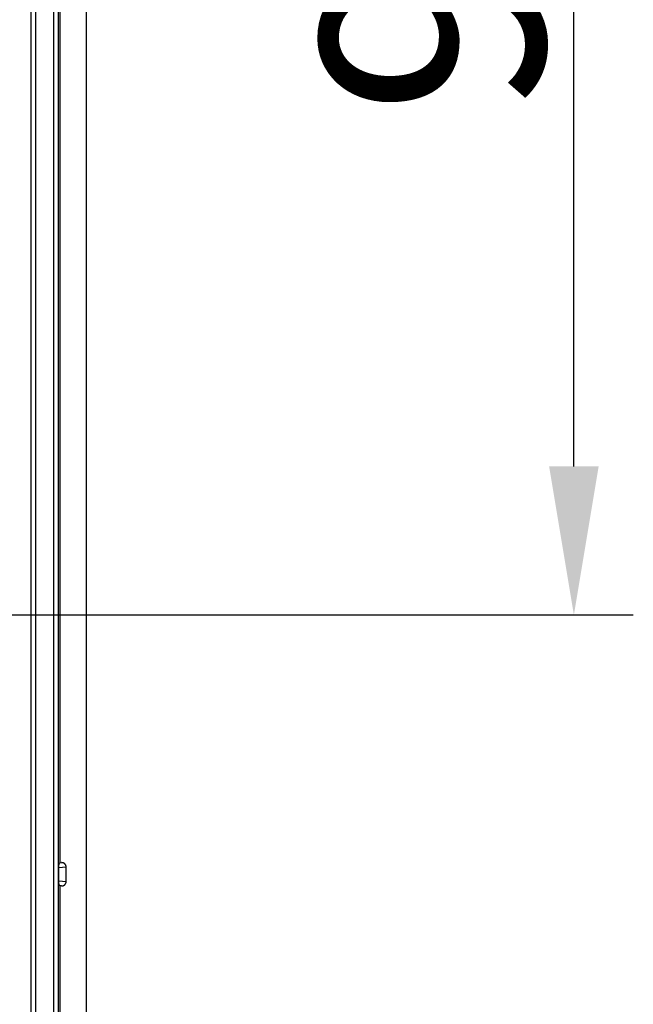
# Model space of a CAD drawing. Extents: x 2146 to 4666, y -1897 to -154.
# Drawn here: x 4020 to 4062, y -803 to -736 of the extents above; entities that cross this region are included whole.
import ezdxf

# ---------------------------------------------------------------- set-up
doc = ezdxf.new("R2010")
doc.units = 0
doc.header["$LTSCALE"] = 30
doc.layers.get('DEFPOINTS').update_dxf_attribs({"linetype": 'CONTINUOUS'})
doc.layers.add('1', color=7, linetype='CONTINUOUS')
doc.styles.add('SLDTEXTSTYLE0', font='txt', dxfattribs={"width": 0.75})
doc.styles.get("Standard").update_dxf_attribs({"font": 'txt.shx', "width": 0.7, "height": 3})
doc.dimstyles.new('DSTYLE1', dxfattribs={"dimtxt": 10, "dimasz": 10, "dimexe": 4, "dimexo": 2, "dimgap": 2, "dimtad": 1, "dimdec": 0, "dimzin": 3, "dimdsep": 46, "dimtxsty": 'Standard', "dimcen": 0.09, "dimadec": 0, "dimazin": 0, "dimtp": 1, "dimtm": 1, "dimtfac": 1, "dimtdec": 4, "dimtofl": 0, "dimtmove": 0, "dimatfit": 3, "dimfxl": 1, "dimtolj": 1, "dimtzin": 0, "dimarcsym": 0})

# ---------------------------------------------------------------- blocks, each defined once
blk = doc.blocks.new('*D838')
at = {"layer": '1', "color": 0, "linetype": 'Continuous', "lineweight": -2}
for p, q in [((3688.44, -686.583), (4061.556, -686.583)), ((4057.556, -766.53), (4057.556, -696.583)), ((3625.175, -776.53), (4061.556, -776.53))]:
    blk.add_line(p, q, dxfattribs=at)
at = {"layer": '1', "color": 0}
for points in [[(4059.223, -696.583), (4055.889, -696.583), (4057.556, -686.583)], [(4055.889, -766.53), (4059.223, -766.53), (4057.556, -776.53)]]:
    blk.add_solid(points, dxfattribs=at)
at = {"layer": 'DEFPOINTS', "color": 0}
for p in [(3686.44, -686.583), (4057.556, -686.583), (3623.175, -776.53)]:
    blk.add_point(p, dxfattribs=at)
at = {"layer": '1', "color": 0, "linetype": 'Continuous', "insert": (4048.056, -731.557), "char_height": 15, "attachment_point": 5, "rotation": 90, "style": 'SLDTEXTSTYLE0'}
blk.add_mtext('\\A1;90', dxfattribs=at)

msp = doc.modelspace()

# ---------------------------------------------------------------- linework, layer by layer
at = {"layer": '1', "color": 7, "linetype": 'Continuous'}
for p, q in [((4024.725, -709.359), (4024.725, -1178.605)), ((4021.019, -733.662), (4021.019, -854.302)), ((4021.319, -733.662), (4021.319, -854.302)), ((4022.553, -854.302), (4022.553, -733.662)), ((4022.853, -733.662), (4022.853, -854.302)), ((4022.983, -793.199), (4022.983, -733.662)), ((4022.96, -793.211), (4023.086, -793.199)), ((4023.39, -793.498), (4022.891, -793.544)), ((4022.891, -794.42), (4022.891, -793.544)), ((4023.39, -794.466), (4023.39, -793.498)), ((4022.891, -794.42), (4023.39, -794.466)), ((4023.086, -794.765), (4022.96, -794.753)), ((4022.983, -854.302), (4022.983, -794.765))]:
    msp.add_line(p, q, dxfattribs=at)
for points in [[(4022.892, -793.544), (4022.892, -793.531, -0.002673), (4022.892, -793.518, -0.002471), (4022.892, -793.504, -0.002423), (4022.893, -793.49, -0.002561), (4022.893, -793.476, -0.00264), (4022.894, -793.462, -0.002717), (4022.895, -793.447, -0.002793), (4022.896, -793.433, -0.002917), (4022.897, -793.418, -0.003033), (4022.899, -793.404, -0.003188), (4022.901, -793.389, -0.003345), (4022.903, -793.375, -0.003548), (4022.905, -793.361, -0.003771), (4022.907, -793.347, -0.00405), (4022.909, -793.333, -0.004349), (4022.912, -793.32, -0.004695), (4022.915, -793.307, -0.005169), (4022.918, -793.295, -0.0058), (4022.921, -793.283, -0.006304), (4022.924, -793.273, -0.006621), (4022.927, -793.263, -0.00816), (4022.931, -793.253, -0.011123), (4022.934, -793.245, -0.010322), (4022.938, -793.237, -0.004647), (4022.941, -793.231, -0.017233), (4022.945, -793.225, -0.042259), (4022.951, -793.218, -0.03087), (4022.96, -793.211, -0.019977)], [(4023.39, -793.498), (4023.39, -793.485, 0.012006), (4023.389, -793.472, 0.011171), (4023.387, -793.459, 0.010978), (4023.385, -793.445, 0.011589), (4023.382, -793.432, 0.011877), (4023.379, -793.418, 0.0121), (4023.374, -793.404, 0.012249), (4023.369, -793.39, 0.012545), (4023.363, -793.376, 0.012709), (4023.357, -793.362, 0.012954), (4023.349, -793.348, 0.013083), (4023.341, -793.335, 0.01329), (4023.331, -793.322, 0.013406), (4023.321, -793.309, 0.013596), (4023.31, -793.296, 0.013643), (4023.299, -793.284, 0.01369), (4023.286, -793.273, 0.013839), (4023.273, -793.262, 0.014156), (4023.259, -793.253, 0.013816), (4023.245, -793.243, 0.01302), (4023.23, -793.235, 0.014182), (4023.215, -793.227, 0.0166), (4023.199, -793.221, 0.012893), (4023.183, -793.215, 0.005217), (4023.169, -793.21, 0.017387), (4023.151, -793.206, 0.029453), (4023.123, -793.202, 0.014816), (4023.086, -793.199, 0.007974)], [(4022.96, -794.753), (4022.956, -794.751, -0.044035), (4022.952, -794.748, -0.034384), (4022.949, -794.744, -0.027007), (4022.945, -794.739, -0.022337), (4022.941, -794.733, -0.018203), (4022.938, -794.727, -0.015069), (4022.934, -794.719, -0.012551), (4022.931, -794.71, -0.010732), (4022.927, -794.701, -0.009213), (4022.924, -794.691, -0.008056), (4022.921, -794.68, -0.007085), (4022.918, -794.669, -0.006323), (4022.915, -794.657, -0.005684), (4022.912, -794.644, -0.005167), (4022.909, -794.631, -0.004719), (4022.907, -794.617, -0.00433), (4022.905, -794.603, -0.004047), (4022.903, -794.589, -0.003826), (4022.901, -794.574, -0.00353), (4022.899, -794.56, -0.003168), (4022.897, -794.545, -0.003246), (4022.896, -794.531, -0.003545), (4022.895, -794.516, -0.002739), (4022.894, -794.502, -0.001245), (4022.893, -794.489, -0.003402), (4022.893, -794.473, -0.005508), (4022.892, -794.45, -0.00285), (4022.892, -794.42, -0.001599)], [(4023.086, -794.765), (4023.102, -794.764, 0.013556), (4023.118, -794.763, 0.013176), (4023.134, -794.761, 0.013027), (4023.151, -794.758, 0.013391), (4023.167, -794.754, 0.013571), (4023.183, -794.749, 0.013649), (4023.199, -794.743, 0.013701), (4023.215, -794.736, 0.013806), (4023.23, -794.729, 0.013861), (4023.245, -794.72, 0.013895), (4023.259, -794.711, 0.013909), (4023.273, -794.701, 0.013891), (4023.286, -794.691, 0.013884), (4023.299, -794.679, 0.013831), (4023.31, -794.667, 0.013764), (4023.321, -794.655, 0.013588), (4023.331, -794.642, 0.013588), (4023.341, -794.629, 0.01361), (4023.349, -794.615, 0.013235), (4023.357, -794.602, 0.012389), (4023.363, -794.588, 0.01317), (4023.369, -794.574, 0.01488), (4023.375, -794.56, 0.011828), (4023.379, -794.546, 0.005449), (4023.382, -794.534, 0.01505), (4023.385, -794.518, 0.024842), (4023.388, -794.495, 0.012919), (4023.39, -794.466, 0.007237)]]:
    msp.add_lwpolyline(points, format="xyb", dxfattribs=at)

# ---------------------------------------------------------------- dimensions: what is measured, and where the dimension line sits
at = {"layer": '1', "color": 1, "linetype": 'Continuous'}
dim = msp.add_linear_dim(base=(4057.556, -686.583), p1=(3623.175, -776.53), p2=(3686.44, -686.583), angle=90, dimstyle='DSTYLE1', override={"dimtxt": 15, "dimtxsty": 'SLDTEXTSTYLE0', "dimsah": 1}, dxfattribs=at)
dim.commit()
dim.dimension.update_dxf_attribs({"geometry": '*D838', "text_midpoint": (4057.556, -731.557), "dimtype": 160})

doc.saveas('drawing.dxf')
